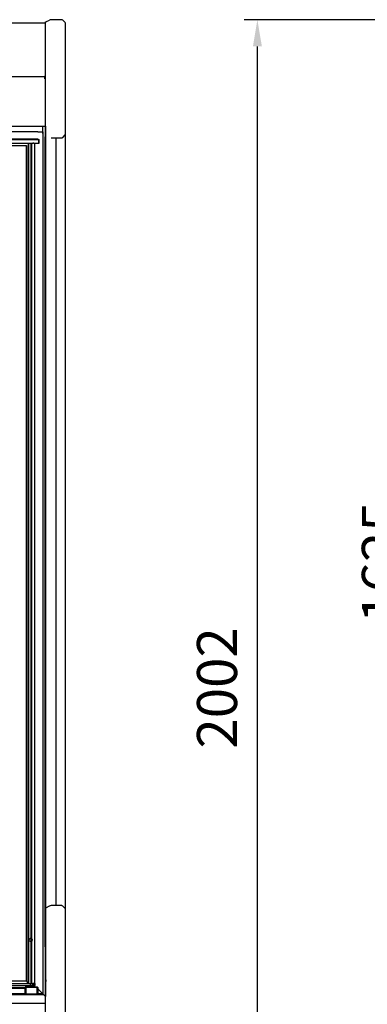
# Model space of a CAD drawing. Units: millimetres. Extents: x -12112 to 33824, y -6096 to 12359.
# Drawn here: x 19097 to 19618, y -2922 to -1447 of the extents above; entities that cross this region are included whole.
import ezdxf

# ---------------------------------------------------------------- set-up
doc = ezdxf.new("R2010")
doc.units = ezdxf.units.MM
for name, color, linetype in [('130100021_A', 7, 'Continuous'), ('390100229_A', 7, 'Continuous'), ('50569_C', 7, 'Continuous'), ('51066_B', 7, 'Continuous'), ('51156_B', 7, 'Continuous'), ('51395_A', 7, 'Continuous'), ('51461_B', 7, 'Continuous'), ('51462_B', 7, 'Continuous'), ('51489_A', 7, 'Continuous'), ('92143_B', 7, 'Continuous'), ('ACOTA', 2, 'Continuous'), ('CAM_SERIGRAFI', 7, 'Continuous'), ('COSTADO_EXT_DER_', 7, 'Continuous'), ('Cristal', 131, 'Continuous'), ('FULLGLAS_KAPÝ_AL', 7, 'Continuous'), ('FULLGLAS_KAPÝ_ÜS', 7, 'Continuous'), ('FULLGLAS_MENTEÞE', 7, 'Continuous'), ('G26_ALT_PRF.', 7, 'Continuous'), ('G26_MENT.', 7, 'Continuous'), ('G26_ÜST_PRF.', 7, 'Continuous'), ('HEMBRA_561_90º-4', 7, 'Continuous'), ('HEMBRA_999_46.5º', 7, 'Continuous'), ('HIR0004023_ALT_P', 7, 'Continuous'), ('L1', 7, 'Continuous'), ('M4X10_YHB_VIDA', 7, 'Continuous'), ('PERFIL_PMG20237_', 7, 'Continuous'), ('W48_ALT_MENTEÞE_', 7, 'Continuous'), ('W48LIK_KASA_1079', 7, 'Continuous'), ('W48LIK_KASA_1248', 7, 'Continuous'), ('ÜST_MENT._KILITL', 7, 'Continuous')]:
    doc.layers.add(name, color=color, linetype=linetype)
doc.styles.add('E1', font='isocp.shx')
doc.styles.add('SLDTEXTSTYLE3', font='TXT', dxfattribs={"width": 0.666667})
doc.dimstyles.new('SLDDIMSTYLE0', dxfattribs={"dimtxt": 2, "dimasz": 2, "dimexe": 0, "dimexo": 0.0625, "dimgap": 0.5, "dimtad": 1, "dimtih": 1, "dimtoh": 1, "dimlfac": 10, "dimzin": 12, "dimdsep": 46, "dimtxsty": 'SLDTEXTSTYLE3', "dimsah": 1, "dimcen": 0.09, "dimadec": 0, "dimazin": 0, "dimtfac": 1, "dimtofl": 0, "dimtmove": 0, "dimatfit": 3, "dimfxl": 0, "dimtolj": 1, "dimtzin": 12, "dimarcsym": 0})

# ---------------------------------------------------------------- blocks, each defined once
blk = doc.blocks.new('ptas')
at = {"layer": '130100021_A', "color": 7, "linetype": 'Continuous'}
for p, q in [((597.1, 462.2), (597.7, 462.2)), ((597.1, 457), (597.7, 457))]:
    blk.add_line(p, q, dxfattribs=at)
at = {"layer": '51156_B', "color": 7, "linetype": 'Continuous'}
blk.add_line((597.1, 524.4), (597.1, 519.8), dxfattribs=at)
at = {"layer": '51395_A', "color": 7, "linetype": 'Continuous'}
blk.add_line((-650.9, 547.4), (597.3, 547.4), dxfattribs=at)
at = {"layer": '51489_A', "color": 7, "linetype": 'Continuous'}
for p, q in [((597.1, 457), (597.1, -691.7)), ((597.1, -733.7), (597.1, -756.1))]:
    blk.add_line(p, q, dxfattribs=at)
at = {"layer": 'CAM_SERIGRAFI', "color": 7, "linetype": 'Continuous'}
blk.add_line((568.6, 518.9), (568.6, -733.1), dxfattribs=at)
at = {"layer": 'FULLGLAS_KAPÝ_AL', "color": 7, "linetype": 'Continuous'}
for p, q in [((502.1, 527.4), (574.8, 527.4)), ((502.1, 522.4), (574.8, 522.4)), ((574.8, 527.4), (578.1, 527.4)), ((574.8, 522.4), (578.1, 522.4)), ((578.1, 527.4), (579.3, 527.4)), ((578.2, 522.4), (578.1, 522.4)), ((579.3, 522.4), (578.7, 522.4)), ((579.3, 527.4), (583.9, 527.4)), ((579.3, 522.4), (583.9, 522.4)), ((583.9, 527.4), (584, 527.4)), ((583.9, 522.4), (584, 522.4)), ((584, 527.4), (584.6, 527.4)), ((584, 522.4), (584.6, 522.4)), ((584.6, 527.4), (586.5, 527.4)), ((584.6, 522.4), (586.5, 522.4)), ((586.5, 527.4), (587.1, 527.4)), ((587.1, 522.4), (586.5, 522.4)), ((587.1, 527.4), (587.2, 527.4)), ((587.1, 527.4), (587.1, 522.4)), ((587.1, 522.4), (587.2, 522.4)), ((587.2, 527.4), (587.3, 527.4)), ((587.2, 522.4), (587.2, 527.4)), ((587.2, 522.4), (587.3, 522.4)), ((587.3, 527.4), (587.3, 527.4)), ((587.3, 522.4), (587.3, 527.4)), ((587.3, 522.4), (587.3, 527.4)), ((587.3, 522.4), (587.3, 522.4))]:
    blk.add_line(p, q, dxfattribs=at)
at = {"layer": 'FULLGLAS_KAPÝ_ÜS', "color": 7, "linetype": 'Continuous'}
for p, q in [((502.1, -736.6), (574.8, -736.6)), ((574.8, -736.6), (578.1, -736.6)), ((574.8, -739.6), (574.8, -736.6)), ((578.1, -736.6), (578.3, -736.6)), ((578.1, -739.6), (578.1, -736.6)), ((580.1, -739.6), (580.1, -736.6)), ((580.2, -736.6), (581.1, -736.6)), ((581.1, -736.6), (581.1, -739.6)), ((502.1, -739.6), (574.8, -739.6)), ((574.8, -739.6), (578.1, -739.6)), ((578.1, -739.6), (580.1, -739.6)), ((581.1, -739.6), (580.1, -739.6))]:
    blk.add_line(p, q, dxfattribs=at)
at = {"layer": 'FULLGLAS_MENTEÞE', "color": 7, "linetype": 'Continuous'}
for p, q in [((570.9, -739.6), (570.9, -741.6)), ((580.9, -741.6), (570.9, -741.6)), ((571.9, -741.6), (571.9, -741.6)), ((579.9, -741.6), (579.9, -741.6)), ((580.9, -741.6), (580.9, -739.6))]:
    blk.add_line(p, q, dxfattribs=at)
at = {"layer": 'G26_ALT_PRF.', "color": 7, "linetype": 'Continuous'}
for p, q in [((568.7, -733.1), (-21.4, -733.1)), ((568.6, -733), (568.7, -733.1)), ((568.7, -733.1), (569.2, -733.6)), ((569.2, -733.6), (570.2, -734.6))]:
    blk.add_line(p, q, dxfattribs=at)
at = {"layer": 'G26_MENT.', "color": 7, "linetype": 'Continuous'}
for p, q in [((568.7, 518.9), (568.6, 518.8)), ((568.7, -733.1), (568.7, 518.9)), ((572.2, 522.4), (571.8, 521.9)), ((571.8, -736.2), (571.8, 521.9)), ((575.7, -736.6), (575.7, 522.4)), ((576.7, -736.6), (576.7, 522.4)), ((578.7, 522.4), (578.3, 522.4)), ((581.1, -736.6), (581.1, 522.4)), ((568.6, -733), (568.7, -733.1)), ((568.7, -733.1), (569.2, -733.6)), ((569.2, -733.6), (571.8, -736.2)), ((571.8, -736.2), (572.2, -736.6)), ((580.2, -736.6), (578.3, -736.6)), ((581.1, -736.6), (581.1, -736.6))]:
    blk.add_line(p, q, dxfattribs=at)
at = {"layer": 'G26_ÜST_PRF.', "color": 7, "linetype": 'Continuous'}
for p, q in [((-21.4, 518.9), (568.7, 518.9)), ((568.7, 518.9), (568.6, 518.8))]:
    blk.add_line(p, q, dxfattribs=at)
at = {"layer": 'HEMBRA_561_90º-4', "color": 7, "linetype": 'Continuous'}
for p, q in [((597.3, 48.2), (597.3, 457)), ((597.3, 48.2), (597.1, 48.2)), ((597.7, 48.2), (597.3, 48.2))]:
    blk.add_line(p, q, dxfattribs=at)
at = {"layer": 'HEMBRA_999_46.5º', "color": 7, "linetype": 'Continuous'}
for p in [(597.7, 44.5), (597.1, 44)]:
    blk.add_line(p, (597.3, 44.2), dxfattribs=at)
at = {"layer": 'HIR0004023_ALT_P', "color": 7, "linetype": 'Continuous'}
for q in [(579.4, 527.4), (583.9, 527.9)]:
    blk.add_line((583.9, 527.4), q, dxfattribs=at)
at = {"layer": 'L1', "color": 7, "linetype": 'Continuous'}
for p, q in [((584, 527.9), (584, 527.4)), ((-620.2, -742.5), (566.4, -742.5)), ((-620.2, -742.8), (566.4, -742.8))]:
    blk.add_line(p, q, dxfattribs=at)
at = {"layer": 'M4X10_YHB_VIDA', "color": 7, "linetype": 'Continuous'}
for centre, radius, start, end in [((367.3, 873.6), 406.6, 300.1346, 300.2397), ((374.2, 183), 392.8, 59.7651, 59.783)]:
    blk.add_arc(centre, radius, start, end, dxfattribs=at)
blk.add_rational_spline([(571.4, 521.9), (571.4, 522), (572, 522), (572, 522), (572, 522)], [1, 0.923879532511, 1, 0.995183498219, 0.990976522107], degree=2, knots=[0, 0, 0, 0.2500006, 0.2500006, 0.2658193, 0.2658193, 0.2658193], dxfattribs=at)
blk.add_open_spline([(571.4, 521.9), (571.4, 521.9), (571.4, 522), (571.6, 522), (571.7, 522), (571.9, 522)], degree=3, knots=[0, 0, 0, 0, 0.125, 0.125, 0.2260686, 0.2260686, 0.2260686, 0.2260686], dxfattribs=at)
at = {"layer": 'PERFIL_PMG20237_', "color": 7, "linetype": 'Continuous'}
for p, q in [((597.4, -731.1), (597.1, -731.1)), ((597.4, -731.2), (597.1, -731.2)), ((597.4, -732.1), (597.1, -732.1)), ((597.4, -732.3), (597.1, -732.3)), ((597.4, -733.4), (597.1, -733.4)), ((597.4, -733.7), (597.1, -733.7)), ((597.1, -733.7), (597.4, -733.7)), ((597.4, -731), (597.4, -731.1)), ((597.4, -731.1), (597.4, -731.2)), ((597.4, -731.2), (597.4, -732.1)), ((597.4, -732.1), (597.4, -732.3)), ((597.4, -732.3), (597.4, -733.4)), ((597.4, -733.4), (597.4, -733.7)), ((597.4, -733.7), (597.4, -733.7))]:
    blk.add_line(p, q, dxfattribs=at)
at = {"layer": 'W48_ALT_MENTEÞE_', "color": 7, "linetype": 'Continuous'}
for p, q in [((582.4, 538.9), (537.4, 538.9)), ((585.7, 538.9), (582.4, 538.9)), ((582.4, 527.9), (537.4, 527.9)), ((585.9, 527.9), (582.4, 527.9))]:
    blk.add_line(p, q, dxfattribs=at)
at = {"layer": 'W48LIK_KASA_1079', "color": 7, "linetype": 'Continuous'}
for p, q in [((593.1, 538.9), (593.1, -752.1)), ((597.1, 542.9), (597.1, -756.1)), ((584.8, 527.9), (584.8, 527.4)), ((593.1, -752.1), (585.4, -744.4)), ((594.6, -753.6), (593.1, -752.1)), ((597.1, -756.1), (594.6, -753.6))]:
    blk.add_line(p, q, dxfattribs=at)
at = {"layer": 'W48LIK_KASA_1248', "color": 7, "linetype": 'Continuous'}
for p, q in [((597.1, 547.4), (597.1, 542.9)), ((585.7, 538.9), (593.1, 538.9)), ((566.4, -743), (-620.2, -743)), ((566.4, -743.8), (-620.2, -743.8)), ((593.1, -752.1), (585.4, -744.4)), ((597.1, -766.4), (-650.9, -766.4)), ((594.6, -753.6), (-648.4, -753.6)), ((566.4, -752.1), (-620.2, -752.1)), ((593.1, -752.1), (585.4, -752.1)), ((594.6, -753.6), (593.1, -752.1)), ((597.1, -756.1), (594.6, -753.6)), ((597.1, -766.4), (597.1, -756.1))]:
    blk.add_line(p, q, dxfattribs=at)
at = {"layer": 'ÜST_MENT._KILITL', "color": 7, "linetype": 'Continuous'}
for p, q in [((566.4, -752.1), (566.4, -742.6)), ((566.4, -742.6), (567.4, -742.6)), ((567.4, -741.6), (584.4, -741.6)), ((567.4, -741.6), (567.4, -742.6)), ((584.4, -742.6), (567.4, -742.6)), ((567.4, -742.6), (567.4, -752.1)), ((584.4, -741.6), (584.4, -742.6)), ((584.4, -752.1), (584.4, -742.6)), ((584.4, -742.6), (585.4, -742.6)), ((585.4, -742.6), (585.4, -752.1)), ((567.4, -752.1), (566.4, -752.1)), ((567.4, -752.1), (584.4, -752.1)), ((585.4, -752.1), (584.4, -752.1))]:
    blk.add_line(p, q, dxfattribs=at)
for centre, start, end in [((567.4, -742.6), 90, 180), ((584.4, -742.6), 0, 90)]:
    blk.add_arc(centre, 1, start, end, dxfattribs=at)
blk = doc.blocks.new('*D375')
at = {"layer": 'ACOTA', "color": 0, "lineweight": -2}
for p, q in [((19884.5, -1447.2), (19433.3, -1447.2)), ((19453.3, -3409), (19453.3, -1487.2)), ((19922.6, -3449), (19433.3, -3449))]:
    blk.add_line(p, q, dxfattribs=at)
at = {"layer": 'ACOTA', "color": 0}
for points in [[(19446.6, -1487.2), (19460, -1487.2), (19453.3, -1447.2)], [(19446.6, -3409), (19460, -3409), (19453.3, -3449)]]:
    blk.add_solid(points, dxfattribs=at)
at = {"layer": 'Defpoints', "color": 0}
for p in [(19453.3, -1447.2), (19904.5, -1447.2), (19942.6, -3449)]:
    blk.add_point(p, dxfattribs=at)
at = {"layer": 'ACOTA', "color": 7, "insert": (19392.8, -2448.1), "char_height": 60, "attachment_point": 5, "rotation": 90, "style": 'E1'}
blk.add_mtext('\\A1;2002', dxfattribs=at)
blk = doc.blocks.new('*D376')
at = {"layer": 'ACOTA', "color": 0, "lineweight": -2}
for p, q in [((19884.5, -1447.2), (19680.3, -1447.2)), ((19700.3, -1487.2), (19700.3, -3032.2)), ((19884.5, -3072.2), (19680.3, -3072.2))]:
    blk.add_line(p, q, dxfattribs=at)
at = {"layer": 'ACOTA', "color": 0}
for points in [[(19693.6, -1487.2), (19707, -1487.2), (19700.3, -1447.2)], [(19693.6, -3032.2), (19707, -3032.2), (19700.3, -3072.2)]]:
    blk.add_solid(points, dxfattribs=at)
at = {"layer": 'Defpoints', "color": 0}
for p in [(19904.5, -1447.2), (19700.3, -3072.2), (19904.5, -3072.2)]:
    blk.add_point(p, dxfattribs=at)
at = {"layer": 'ACOTA', "color": 7, "insert": (19639.8, -2259.7), "char_height": 60, "attachment_point": 5, "rotation": 90, "style": 'E1'}
blk.add_mtext('\\A1;1625', dxfattribs=at)

msp = doc.modelspace()

# ---------------------------------------------------------------- linework, layer by layer
at = {"layer": '130100021_A', "color": 7, "linetype": 'Continuous'}
for p, q in [((19131.9, -1617.5), (19131.9, -1606.9)), ((19135.9, -1692.1), (19136.4, -1692.1)), ((19135.9, -1697.3), (19136.4, -1697.3)), ((19135.4, -2775.7), (19134.6, -2775.7)), ((19134.6, -2781), (19135.4, -2781)), ((19134.6, -2805.5), (19135.9, -2805.5)), ((19134.6, -2810.7), (19135.9, -2810.7))]:
    msp.add_line(p, q, dxfattribs=at)
at = {"layer": '390100229_A', "color": 7, "linetype": 'Continuous'}
msp.add_line((19134.6, -2735.2), (19134.6, -2835.2), dxfattribs=at)
msp.add_circle((19113.4, -2825.6), 2.5, dxfattribs=at)
at = {"layer": '50569_C', "color": 7, "linetype": 'Continuous'}
for p, q in [((19133.6, -2835.2), (19133.6, -2835.6)), ((19133.6, -2835.6), (19133.6, -2835.2)), ((19134.4, -2835.2), (19134.4, -2835.6))]:
    msp.add_line(p, q, dxfattribs=at)
at = {"layer": '51066_B', "color": 7, "linetype": 'Continuous'}
for p, q in [((19135.9, -1607.7), (19135.4, -1607.7)), ((19135.4, -1607.7), (19135.4, -2791.2)), ((19152, -2774.2), (19152, -1624.2)), ((19135.9, -2791.2), (19135.4, -2791.2))]:
    msp.add_line(p, q, dxfattribs=at)
at = {"layer": '51156_B', "color": 7, "linetype": 'Continuous'}
msp.add_line((19135.9, -1629.9), (19135.9, -1634.5), dxfattribs=at)
at = {"layer": '51395_A', "color": 7, "linetype": 'Continuous'}
msp.add_line((16635.9, -1606.9), (19136.1, -1606.9), dxfattribs=at)
at = {"layer": '51461_B', "color": 7, "linetype": 'Continuous'}
for p, q in [((19134.6, -1534.4), (19134.6, -1532.1)), ((19134.6, -1535.6), (19134.6, -1534.4))]:
    msp.add_line(p, q, dxfattribs=at)
at = {"layer": '51462_B', "color": 7, "linetype": 'Continuous'}
msp.add_line((16635.9, -1606.9), (19135.9, -1606.9), dxfattribs=at)
at = {"layer": '51489_A', "color": 7, "linetype": 'Continuous'}
for p, q in [((19134.9, -1622.7), (19134.9, -2775.7)), ((19135.9, -1697.3), (19135.9, -2846)), ((19134.9, -2810.7), (19134.9, -2835.6)), ((19135.9, -2888), (19135.9, -2910.4))]:
    msp.add_line(p, q, dxfattribs=at)
at = {"layer": '92143_B', "color": 7, "linetype": 'Continuous'}
for p, q in [((16636.7, -1452.1), (19135.1, -1452.1)), ((19135.1, -1452.9), (19135.1, -1452.1)), ((19135.1, -1452.9), (19135.9, -1452.9)), ((16636.7, -1532.1), (19135.1, -1532.1)), ((19135.1, -1532.1), (19135.1, -1531.3)), ((19135.9, -1531.3), (19135.1, -1531.3))]:
    msp.add_line(p, q, dxfattribs=at)
at = {"layer": 'CAM_SERIGRAFI', "color": 7, "linetype": 'Continuous'}
msp.add_line((19107.4, -1635.4), (19107.4, -2887.4), dxfattribs=at)
at = {"layer": 'COSTADO_EXT_DER_', "color": 7, "linetype": 'Continuous'}
for p, q in [((19135.9, -1457.2), (19135.9, -1450.2)), ((19135.9, -1450.2), (19136.7, -1450.2)), ((19135.9, -1614.2), (19135.9, -1457.2)), ((19137.1, -1450.1), (19141.8, -1447.7)), ((19160.1, -1447.2), (19144.1, -1447.2)), ((19161.5, -1447.8), (19165.3, -1451.6)), ((19165.9, -1457.2), (19165.9, -1453)), ((19165.9, -1614.2), (19165.9, -1457.2)), ((19161.5, -1623.6), (19165.3, -1619.8)), ((19165.9, -1618.4), (19165.9, -1614.2)), ((19165.9, -1619.3), (19165.9, -1618.4)), ((19165.9, -1626.3), (19165.9, -1619.3)), ((19144.1, -1624.2), (19160.1, -1624.2)), ((19165.9, -1641.2), (19165.9, -1626.3)), ((19165.9, -2757.2), (19165.9, -1641.2)), ((19165.9, -2772.1), (19165.9, -2757.2)), ((19165.9, -2779.1), (19165.9, -2772.1)), ((19135.9, -2784.2), (19135.9, -2777.2)), ((19135.9, -2777.2), (19136.7, -2777.2)), ((19135.9, -3062.2), (19135.9, -2784.2)), ((19137.1, -2777.1), (19141.8, -2774.7)), ((19160.1, -2774.2), (19144.1, -2774.2)), ((19165.3, -2778.6), (19161.5, -2774.8)), ((19165.9, -2780), (19165.9, -2779.1)), ((19165.9, -2784.2), (19165.9, -2780)), ((19165.9, -3062.2), (19165.9, -2784.2))]:
    msp.add_line(p, q, dxfattribs=at)
for centre, radius, start, end in [((19136.7, -1449.2), 1, 270, 296.5651), ((19144.1, -1452.2), 5, 90, 116.5651), ((19160.1, -1449.2), 2, 45, 90), ((19163.9, -1453), 2, 0, 45), ((19163.9, -1618.4), 2, 315, 0), ((19160.1, -1622.2), 2, 270, 315), ((19136.7, -2776.2), 1, 270, 296.5651), ((19144.1, -2779.2), 5, 90, 116.5651), ((19160.1, -2776.2), 2, 45, 90), ((19163.9, -2780), 2, 0, 45)]:
    msp.add_arc(centre, radius, start, end, dxfattribs=at)
at = {"layer": 'FULLGLAS_KAPÝ_AL', "color": 7, "linetype": 'Continuous'}
for p, q in [((19040.9, -1626.9), (19113.6, -1626.9)), ((19040.9, -1631.9), (19113.6, -1631.9)), ((19113.6, -1626.9), (19116.9, -1626.9)), ((19113.6, -1631.9), (19116.9, -1631.9)), ((19116.9, -1626.9), (19118.1, -1626.9)), ((19117, -1631.9), (19116.9, -1631.9)), ((19118.1, -1631.9), (19117.5, -1631.9)), ((19118.1, -1626.9), (19122.7, -1626.9)), ((19118.1, -1631.9), (19122.7, -1631.9)), ((19122.7, -1626.9), (19123.4, -1626.9)), ((19122.7, -1626.9), (19122.7, -1626.9)), ((19122.7, -1631.9), (19123.4, -1631.9)), ((19122.7, -1631.9), (19122.7, -1631.9)), ((19123.4, -1626.9), (19125.2, -1626.9)), ((19123.4, -1631.9), (19125.2, -1631.9)), ((19125.2, -1626.9), (19125.9, -1626.9)), ((19125.9, -1631.9), (19125.2, -1631.9)), ((19125.9, -1626.9), (19126, -1626.9)), ((19125.9, -1626.9), (19125.9, -1631.9)), ((19125.9, -1631.9), (19126, -1631.9)), ((19126, -1626.9), (19126.1, -1626.9)), ((19126, -1631.9), (19126, -1626.9)), ((19126, -1631.9), (19126.1, -1631.9)), ((19126.1, -1626.9), (19126.1, -1626.9)), ((19126.1, -1631.9), (19126.1, -1626.9)), ((19126.1, -1631.9), (19126.1, -1626.9)), ((19126.1, -1631.9), (19126.1, -1631.9))]:
    msp.add_line(p, q, dxfattribs=at)
at = {"layer": 'FULLGLAS_KAPÝ_ÜS', "color": 7, "linetype": 'Continuous'}
for p, q in [((19040.9, -2890.9), (19113.6, -2890.9)), ((19040.9, -2893.9), (19113.6, -2893.9)), ((19113.6, -2890.9), (19116.9, -2890.9)), ((19113.6, -2893.9), (19113.6, -2890.9)), ((19113.6, -2893.9), (19116.9, -2893.9)), ((19116.9, -2890.9), (19117.1, -2890.9)), ((19116.9, -2893.9), (19116.9, -2890.9)), ((19116.9, -2893.9), (19118.9, -2893.9)), ((19118.9, -2893.9), (19118.9, -2890.9)), ((19119.9, -2893.9), (19118.9, -2893.9)), ((19119, -2890.9), (19119.9, -2890.9)), ((19119.9, -2890.9), (19119.9, -2893.9))]:
    msp.add_line(p, q, dxfattribs=at)
at = {"layer": 'FULLGLAS_MENTEÞE', "color": 7, "linetype": 'Continuous'}
for p, q in [((19109.7, -2893.9), (19109.7, -2895.9)), ((19119.7, -2895.9), (19109.7, -2895.9)), ((19110.7, -2895.9), (19110.7, -2895.9)), ((19118.7, -2895.9), (19118.7, -2895.9)), ((19119.7, -2895.9), (19119.7, -2893.9))]:
    msp.add_line(p, q, dxfattribs=at)
at = {"layer": 'G26_ALT_PRF.', "color": 7, "linetype": 'Continuous'}
for p, q in [((19107.5, -2887.4), (17422.4, -2887.4)), ((19107.4, -2887.3), (19107.5, -2887.4)), ((19107.5, -2887.4), (19108, -2887.9)), ((19108, -2887.9), (19109, -2888.9))]:
    msp.add_line(p, q, dxfattribs=at)
at = {"layer": 'G26_MENT.', "color": 7, "linetype": 'Continuous'}
for p, q in [((19107.5, -1635.4), (19107.4, -1635.5)), ((19107.5, -2887.4), (19107.5, -1635.4)), ((19111, -1631.9), (19110.6, -1632.4)), ((19110.6, -2890.5), (19110.6, -1632.4)), ((19114.4, -2890.9), (19114.4, -1631.9)), ((19115.5, -2890.9), (19115.5, -1631.9)), ((19117.5, -1631.9), (19117.1, -1631.9)), ((19119.9, -2890.9), (19119.9, -1631.9)), ((19107.4, -2887.3), (19107.5, -2887.4)), ((19107.5, -2887.4), (19108, -2887.9)), ((19108, -2887.9), (19110.6, -2890.5)), ((19110.6, -2890.5), (19111, -2890.9)), ((19119, -2890.9), (19117.1, -2890.9)), ((19119.9, -2890.9), (19119.9, -2890.9))]:
    msp.add_line(p, q, dxfattribs=at)
at = {"layer": 'G26_ÜST_PRF.', "color": 7, "linetype": 'Continuous'}
for p, q in [((17422.4, -1635.4), (19107.5, -1635.4)), ((19107.5, -1635.4), (19107.4, -1635.5))]:
    msp.add_line(p, q, dxfattribs=at)
at = {"layer": 'HEMBRA_561_90º-4', "color": 7, "linetype": 'Continuous'}
for p, q in [((19136.1, -2106.1), (19136.1, -1697.3)), ((19136.1, -2106.1), (19135.9, -2106.1)), ((19136.4, -2106.1), (19136.1, -2106.1))]:
    msp.add_line(p, q, dxfattribs=at)
at = {"layer": 'HEMBRA_999_46.5º', "color": 7, "linetype": 'Continuous'}
for p in [(19135.9, -2110.3), (19136.4, -2109.8)]:
    msp.add_line(p, (19136.1, -2110.1), dxfattribs=at)
at = {"layer": 'HIR0004023_ALT_P', "color": 7, "linetype": 'Continuous'}
for q in [(19118.2, -1626.9), (19122.7, -1626.4)]:
    msp.add_line((19122.7, -1626.9), q, dxfattribs=at)
at = {"layer": 'L1', "color": 7, "linetype": 'Continuous'}
for p, q in [((19122.8, -1626.4), (19122.8, -1626.9)), ((16666.6, -2896.8), (19105.2, -2896.8)), ((16666.6, -2897.1), (19105.2, -2897.1))]:
    msp.add_line(p, q, dxfattribs=at)
at = {"layer": 'M4X10_YHB_VIDA', "color": 7, "linetype": 'Continuous'}
for centre, radius, start, end in [((18906, -1280.7), 406.6, 300.1346, 300.2397), ((18913, -1971.3), 392.8, 59.7651, 59.783)]:
    msp.add_arc(centre, radius, start, end, dxfattribs=at)
msp.add_rational_spline([(19110.1, -1632.4), (19110.1, -1632.3), (19110.7, -1632.3), (19110.8, -1632.3), (19110.8, -1632.3)], [1, 0.923879532511, 1, 0.995183498219, 0.990976522107], degree=2, knots=[0, 0, 0, 0.2500006, 0.2500006, 0.2658193, 0.2658193, 0.2658193], dxfattribs=at)
msp.add_open_spline([(19110.1, -1632.4), (19110.1, -1632.4), (19110.2, -1632.4), (19110.4, -1632.3), (19110.5, -1632.3), (19110.6, -1632.3)], degree=3, knots=[0, 0, 0, 0, 0.125, 0.125, 0.2260686, 0.2260686, 0.2260686, 0.2260686], dxfattribs=at)
at = {"layer": 'PERFIL_PMG20237_', "color": 7, "linetype": 'Continuous'}
for p, q in [((19136.1, -2885.4), (19135.9, -2885.4)), ((19136.1, -2885.5), (19135.9, -2885.5)), ((19136.1, -2886.4), (19135.9, -2886.4)), ((19136.1, -2886.6), (19135.9, -2886.6)), ((19136.1, -2887.7), (19135.9, -2887.7)), ((19136.1, -2888), (19135.9, -2888)), ((19135.9, -2888), (19136.1, -2888)), ((19136.1, -2885.3), (19136.1, -2885.4)), ((19136.1, -2885.4), (19136.1, -2885.5)), ((19136.1, -2885.5), (19136.1, -2886.4)), ((19136.1, -2886.4), (19136.1, -2886.6)), ((19136.1, -2886.6), (19136.1, -2887.7)), ((19136.1, -2887.7), (19136.1, -2888)), ((19136.1, -2888), (19136.1, -2888))]:
    msp.add_line(p, q, dxfattribs=at)
at = {"layer": 'W48_ALT_MENTEÞE_', "color": 7, "linetype": 'Continuous'}
for p, q in [((19121.2, -1615.4), (19076.2, -1615.4)), ((19124.5, -1615.4), (19121.2, -1615.4)), ((19121.2, -1626.4), (19076.2, -1626.4)), ((19124.7, -1626.4), (19121.2, -1626.4))]:
    msp.add_line(p, q, dxfattribs=at)
at = {"layer": 'W48LIK_KASA_1079', "color": 7, "linetype": 'Continuous'}
for p, q in [((19131.9, -1615.4), (19131.9, -2906.4)), ((19135.9, -1611.4), (19135.9, -2910.4)), ((19123.6, -1626.4), (19123.6, -1626.9)), ((19131.9, -2906.4), (19124.2, -2898.7)), ((19133.4, -2907.9), (19131.9, -2906.4)), ((19135.9, -2910.4), (19133.4, -2907.9))]:
    msp.add_line(p, q, dxfattribs=at)
at = {"layer": 'W48LIK_KASA_1248', "color": 7, "linetype": 'Continuous'}
for p, q in [((19135.9, -1606.9), (19135.9, -1611.4)), ((19124.5, -1615.4), (19131.9, -1615.4)), ((19105.2, -2897.3), (16666.6, -2897.3)), ((19105.2, -2898.1), (16666.6, -2898.1)), ((19131.9, -2906.4), (19124.2, -2898.7)), ((19133.4, -2907.9), (16638.4, -2907.9)), ((19105.2, -2906.4), (16666.6, -2906.4)), ((19131.9, -2906.4), (19124.2, -2906.4)), ((19133.4, -2907.9), (19131.9, -2906.4)), ((19135.9, -2910.4), (19133.4, -2907.9)), ((19135.9, -2920.7), (19135.9, -2910.4)), ((19135.9, -2920.7), (16635.9, -2920.7))]:
    msp.add_line(p, q, dxfattribs=at)
at = {"layer": 'ÜST_MENT._KILITL', "color": 7, "linetype": 'Continuous'}
for p, q in [((19105.2, -2906.4), (19105.2, -2896.9)), ((19105.2, -2896.9), (19106.2, -2896.9)), ((19106.2, -2895.9), (19123.2, -2895.9)), ((19106.2, -2895.9), (19106.2, -2896.9)), ((19123.2, -2896.9), (19106.2, -2896.9)), ((19106.2, -2896.9), (19106.2, -2906.4)), ((19123.2, -2895.9), (19123.2, -2896.9)), ((19123.2, -2906.4), (19123.2, -2896.9)), ((19123.2, -2896.9), (19124.2, -2896.9)), ((19124.2, -2896.9), (19124.2, -2906.4)), ((19106.2, -2906.4), (19105.2, -2906.4)), ((19106.2, -2906.4), (19123.2, -2906.4)), ((19124.2, -2906.4), (19123.2, -2906.4))]:
    msp.add_line(p, q, dxfattribs=at)
for centre, start, end in [((19106.2, -2896.9), 90, 180), ((19123.2, -2896.9), 0, 90)]:
    msp.add_arc(centre, 1, start, end, dxfattribs=at)

# ---------------------------------------------------------------- block references
at = {"layer": 'Cristal'}
msp.add_blockref('ptas', (18538.7, -2154.3), dxfattribs=at)

# ---------------------------------------------------------------- dimensions: what is measured, and where the dimension line sits
at = {"layer": 'ACOTA', "color": 2}
for base, p1, p2, picture, middle in [((19453.3, -1447.2), (19942.6, -3449), (19904.5, -1447.2), '*D375', (19392.8, -2448.1)), ((19700.3, -3072.2), (19904.5, -1447.2), (19904.5, -3072.2), '*D376', (19639.8, -2259.7))]:
    dim = msp.add_linear_dim(base=base, p1=p1, p2=p2, angle=90, dimstyle='SLDDIMSTYLE0', override={"dimscale": 20, "dimtxt": 3, "dimexe": 1, "dimexo": 1, "dimgap": 1.524, "dimtih": 0, "dimtoh": 0, "dimdec": 0, "dimlfac": 1, "dimtxsty": 'E1', "dimclrt": 7, "dimtofl": 1}, dxfattribs=at)
    dim.commit()
    dim.dimension.update_dxf_attribs({"geometry": picture, "text_midpoint": middle})

doc.saveas('drawing.dxf')
